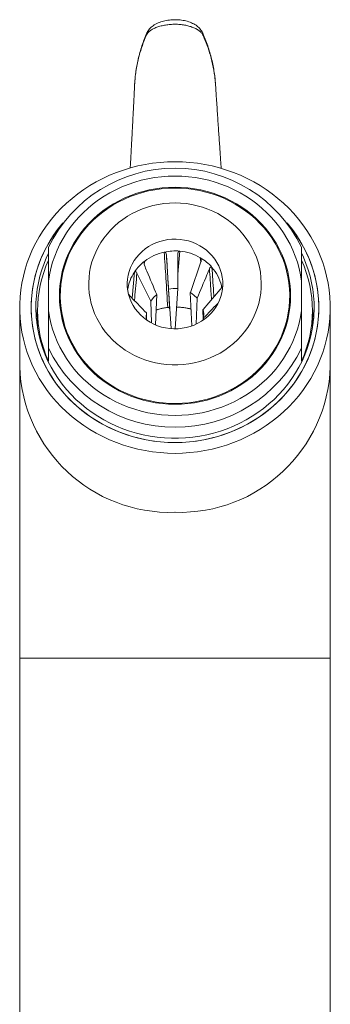
# Model space of a CAD drawing. Units: millimetres. Extents: x -216 to 549, y -405 to 644.
# Drawn here: x 134 to 161, y 558 to 644 of the extents above; entities that cross this region are included whole.
import ezdxf

# ---------------------------------------------------------------- set-up
doc = ezdxf.new("R2010")
doc.units = ezdxf.units.MM

msp = doc.modelspace()

# ---------------------------------------------------------------- linework, layer by layer
at = {"color": 7, "linetype": 'Continuous', "lineweight": 18}
for p, q in [((144.239, 638.069), (144.235, 637.992)), ((151.261, 638.074), (151.25, 638.194)), ((147.001, 623.167), (147.193, 620.205)), ((147.982, 623.26), (147.981, 623.248)), ((150.001, 622.578), (149.079, 619.901)), ((144.437, 621.59), (145.63, 619.167)), ((136.745, 618.344), (136.745, 620.903)), ((158.745, 618.344), (158.745, 620.903)), ((137.791, 620.187), (137.785, 620.082)), ((143.748, 619.691), (143.711, 619.747)), ((145.868, 619.465), (145.63, 619.166)), ((146.153, 619.725), (145.868, 619.465)), ((146.039, 617.107), (146.156, 619.721)), ((147.585, 620.258), (147.192, 620.205)), ((147.193, 620.2), (147.403, 616.774)), ((147.982, 620.252), (147.585, 620.258)), ((147.766, 616.757), (147.982, 620.247)), ((149.075, 619.897), (149.218, 617.014)), ((149.396, 619.677), (149.078, 619.901)), ((149.672, 619.41), (149.396, 619.677)), ((151.679, 620.169), (150.183, 618.432)), ((157.699, 620.18), (157.695, 620.245)), ((134.245, 618.598), (134.245, 613.467)), ((145.634, 619.163), (145.703, 617.262)), ((149.573, 617.159), (149.669, 619.406)), ((161.245, 613.467), (161.245, 618.598)), ((135.795, 618.324), (135.795, 616.813)), ((137.926, 617.876), (137.896, 617.742)), ((137.973, 617.714), (137.954, 617.493)), ((145.256, 618.136), (145.25, 617.763)), ((145.25, 617.763), (145.289, 617.513)), ((145.26, 617.7), (145.261, 618.136)), ((147.283, 618.485), (147.401, 616.761)), ((150.178, 618.432), (150.188, 617.509)), ((150.24, 618.064), (150.183, 618.433)), ((150.234, 617.691), (150.24, 618.064)), ((157.536, 617.493), (157.517, 617.712)), ((157.594, 617.742), (157.558, 617.902)), ((159.695, 616.813), (159.695, 618.324)), ((150.229, 617.54), (150.228, 617.691)), ((136.745, 613.936), (136.745, 615.065)), ((158.745, 615.065), (158.745, 613.936)), ((134.245, 613.467), (134.245, 588.096)), ((161.245, 588.096), (161.245, 613.467)), ((134.245, 588.096), (134.245, 519.639)), ((161.245, 519.639), (161.245, 588.096))]:
    msp.add_line(p, q, dxfattribs=at)
at = {"color": 8, "linetype": 'Continuous', "lineweight": 18}
for p, q in [((148.156, 623.506), (147.981, 621.493)), ((150.002, 622.583), (149.945, 622.933)), ((145.114, 622.642), (145.068, 622.374)), ((144.019, 619.411), (144.223, 621.691)), ((161.245, 588.096), (134.245, 588.096))]:
    msp.add_line(p, q, dxfattribs=at)
at = {"color": 8, "linetype": 'Continuous', "lineweight": 18, "flags": 128}
for points in [[(145.259, 642.313), (145.282, 642.439), (145.32, 642.535)], [(150.191, 642.261), (150.175, 642.394), (150.132, 642.516)], [(147.114, 618.608), (147.114, 618.609), (147.115, 618.615)]]:
    msp.add_lwpolyline(points, dxfattribs=at)
at = {"color": 7, "linetype": 'Continuous', "lineweight": 18, "flags": 128}
for points in [[(144.234, 637.992), (144.234, 637.991), (144.234, 637.99), (144.234, 637.99), (144.234, 637.99), (144.234, 637.99)], [(147.745, 605.912), (147.093, 605.926), (146.442, 605.971), (145.794, 606.045), (145.151, 606.148), (144.514, 606.28), (143.885, 606.441), (143.264, 606.631), (142.654, 606.848), (142.056, 607.093), (141.471, 607.365), (140.901, 607.663), (140.347, 607.986), (139.81, 608.334), (139.291, 608.707), (138.793, 609.102), (138.315, 609.52), (137.859, 609.958), (137.427, 610.417), (137.018, 610.895), (136.635, 611.391), (136.277, 611.904), (135.946, 612.432), (135.643, 612.975), (135.368, 613.531), (135.122, 614.099), (134.906, 614.677), (134.719, 615.265), (134.563, 615.86), (134.438, 616.462), (134.343, 617.068), (134.28, 617.679), (134.249, 618.291), (134.249, 618.904), (134.28, 619.516), (134.343, 620.127), (134.438, 620.733), (134.563, 621.335), (134.719, 621.93), (134.906, 622.518), (135.122, 623.096), (135.368, 623.664), (135.643, 624.22), (135.946, 624.763), (136.277, 625.291), (136.635, 625.804), (137.018, 626.3), (137.427, 626.778), (137.859, 627.237), (138.315, 627.675), (138.793, 628.093), (139.291, 628.488), (139.81, 628.861), (140.347, 629.209), (140.901, 629.532), (141.471, 629.83), (142.056, 630.102), (142.654, 630.347), (143.264, 630.564), (143.885, 630.754), (144.514, 630.915), (145.151, 631.047), (145.794, 631.15), (146.442, 631.224), (147.093, 631.269), (147.745, 631.283), (148.397, 631.269), (149.048, 631.224), (149.695, 631.15), (150.339, 631.047), (150.976, 630.915), (151.605, 630.754), (152.226, 630.564), (152.836, 630.347), (153.434, 630.102), (154.019, 629.83), (154.589, 629.532), (155.143, 629.209), (155.68, 628.861), (156.198, 628.488), (156.697, 628.093), (157.175, 627.675), (157.631, 627.237), (158.063, 626.778), (158.472, 626.3), (158.855, 625.804), (159.213, 625.291), (159.543, 624.763), (159.847, 624.22), (160.122, 623.664), (160.368, 623.096), (160.584, 622.518), (160.771, 621.93), (160.927, 621.335), (161.052, 620.733), (161.146, 620.127), (161.209, 619.516), (161.241, 618.904), (161.241, 618.291), (161.209, 617.679), (161.146, 617.068), (161.052, 616.462), (160.927, 615.86), (160.771, 615.265), (160.584, 614.677), (160.368, 614.099), (160.122, 613.531), (159.847, 612.975), (159.543, 612.432), (159.213, 611.904), (158.855, 611.391), (158.472, 610.895), (158.063, 610.417), (157.631, 609.958), (157.175, 609.52), (156.697, 609.102), (156.198, 608.707), (155.68, 608.334), (155.143, 607.986), (154.589, 607.663), (154.019, 607.365), (153.434, 607.093), (152.836, 606.848), (152.226, 606.631), (151.605, 606.441), (150.976, 606.28), (150.339, 606.148), (149.695, 606.045), (149.048, 605.971), (148.397, 605.926), (147.745, 605.912)], [(158.745, 620.903), (158.656, 621.455), (158.536, 622.002), (158.385, 622.542), (158.203, 623.074), (157.991, 623.595), (157.75, 624.106), (157.48, 624.603), (157.182, 625.086), (156.857, 625.554), (156.506, 626.004), (156.129, 626.436), (155.729, 626.848), (155.305, 627.24), (154.86, 627.61), (154.394, 627.957), (153.909, 628.28), (153.407, 628.578), (152.888, 628.85), (152.355, 629.096), (151.808, 629.314), (151.249, 629.505), (150.681, 629.667), (150.104, 629.8), (149.52, 629.905), (148.931, 629.979), (148.339, 630.024), (147.745, 630.039), (147.151, 630.024), (146.559, 629.979), (145.97, 629.905), (145.386, 629.8), (144.809, 629.667), (144.24, 629.505), (143.682, 629.314), (143.135, 629.096), (142.602, 628.85), (142.083, 628.578), (141.58, 628.28), (141.096, 627.957), (140.63, 627.61), (140.185, 627.24), (139.761, 626.848), (139.361, 626.436), (138.984, 626.004), (138.633, 625.554), (138.308, 625.086), (138.01, 624.603), (137.74, 624.106), (137.499, 623.595), (137.287, 623.074), (137.105, 622.542), (136.954, 622.002), (136.834, 621.455), (136.745, 620.903)], [(147.745, 610.18), (148.308, 610.195), (148.87, 610.239), (149.428, 610.313), (149.981, 610.416), (150.527, 610.549), (151.064, 610.71), (151.591, 610.899), (152.105, 611.115), (152.606, 611.358), (153.092, 611.627), (153.561, 611.921), (154.011, 612.24), (154.442, 612.582), (154.851, 612.946), (155.239, 613.331), (155.602, 613.735), (155.941, 614.159), (156.254, 614.599), (156.541, 615.055), (156.8, 615.526), (157.03, 616.01), (157.231, 616.504), (157.402, 617.009), (157.543, 617.522), (157.653, 618.042), (157.732, 618.566), (157.779, 619.094), (157.795, 619.624), (157.779, 620.153), (157.732, 620.681), (157.653, 621.205), (157.543, 621.725), (157.402, 622.238), (157.231, 622.743), (157.03, 623.238), (156.8, 623.721), (156.541, 624.192), (156.254, 624.648), (155.941, 625.088), (155.602, 625.512), (155.239, 625.916), (154.851, 626.301), (154.442, 626.665), (154.011, 627.007), (153.561, 627.326), (153.092, 627.62), (152.606, 627.889), (152.105, 628.132), (151.591, 628.349), (151.064, 628.538), (150.527, 628.698), (149.981, 628.831), (149.428, 628.934), (148.87, 629.008), (148.308, 629.053), (147.745, 629.067), (147.181, 629.053), (146.62, 629.008), (146.061, 628.934), (145.509, 628.831), (144.963, 628.698), (144.426, 628.538), (143.899, 628.349), (143.384, 628.132), (142.884, 627.889), (142.398, 627.62), (141.929, 627.326), (141.479, 627.007), (141.048, 626.665), (140.638, 626.301), (140.251, 625.916), (139.887, 625.512), (139.549, 625.088), (139.235, 624.648), (138.949, 624.192), (138.69, 623.721), (138.46, 623.238), (138.259, 622.743), (138.088, 622.238), (137.947, 621.725), (137.837, 621.205), (137.758, 620.681), (137.711, 620.153), (137.695, 619.624), (137.711, 619.094), (137.758, 618.566), (137.837, 618.042), (137.947, 617.522), (138.088, 617.009), (138.259, 616.504), (138.46, 616.01), (138.69, 615.526), (138.949, 615.055), (139.235, 614.599), (139.549, 614.159), (139.887, 613.735), (140.251, 613.331), (140.638, 612.946), (141.048, 612.582), (141.479, 612.24), (141.929, 611.921), (142.398, 611.627), (142.884, 611.358), (143.384, 611.115), (143.899, 610.899), (144.426, 610.71), (144.963, 610.549), (145.509, 610.416), (146.061, 610.313), (146.62, 610.239), (147.181, 610.195), (147.745, 610.18)], [(147.107, 628.978), (147.666, 628.997), (148.226, 628.986), (148.784, 628.946), (149.338, 628.877), (149.888, 628.778), (150.431, 628.651), (150.965, 628.495), (151.489, 628.311), (152.002, 628.101), (152.501, 627.863), (152.985, 627.599), (153.453, 627.311), (153.903, 626.998), (154.333, 626.662), (154.743, 626.304), (155.13, 625.924), (155.494, 625.525), (155.834, 625.108), (156.149, 624.673), (156.437, 624.222), (156.698, 623.757), (156.93, 623.279), (157.134, 622.789), (157.308, 622.289), (157.452, 621.781), (157.565, 621.266), (157.648, 620.746), (157.699, 620.223), (157.72, 619.697), (157.708, 619.172), (157.666, 618.647), (157.592, 618.126), (157.487, 617.61), (157.351, 617.1), (157.186, 616.597), (156.99, 616.105), (156.766, 615.623), (156.513, 615.154), (156.232, 614.699), (155.925, 614.26), (155.592, 613.837), (155.235, 613.433), (154.854, 613.048), (154.45, 612.684), (154.025, 612.341), (153.581, 612.022), (153.118, 611.726), (152.639, 611.456), (152.144, 611.211), (151.635, 610.992), (151.113, 610.801), (150.582, 610.637), (150.041, 610.502), (149.493, 610.395), (148.94, 610.318), (148.383, 610.269), (147.823, 610.25), (147.264, 610.261), (146.706, 610.301), (146.151, 610.371), (145.602, 610.469), (145.059, 610.596), (144.525, 610.752), (144, 610.936), (143.488, 611.147), (142.989, 611.384), (142.505, 611.648), (142.037, 611.936), (141.587, 612.249), (141.157, 612.585), (140.747, 612.944), (140.36, 613.323), (139.995, 613.722), (139.655, 614.139), (139.341, 614.574), (139.053, 615.025), (138.792, 615.49), (138.56, 615.968), (138.356, 616.458), (138.182, 616.958), (138.038, 617.466), (137.924, 617.981), (137.842, 618.501), (137.79, 619.024), (137.77, 619.55), (137.781, 620.075), (137.824, 620.6), (137.898, 621.121), (138.003, 621.637), (138.138, 622.147), (138.304, 622.65), (138.499, 623.142), (138.724, 623.624), (138.977, 624.093), (139.257, 624.548), (139.564, 624.987), (139.897, 625.41), (140.255, 625.814), (140.636, 626.199), (141.04, 626.563), (141.464, 626.906), (141.909, 627.225), (142.372, 627.521), (142.851, 627.791), (143.346, 628.036), (143.855, 628.255), (144.376, 628.446), (144.908, 628.61), (145.449, 628.745), (145.997, 628.852), (146.55, 628.93), (147.107, 628.978)], [(147.265, 627.683), (147.751, 627.697), (148.236, 627.682), (148.72, 627.638), (149.199, 627.564), (149.672, 627.461), (150.137, 627.329), (150.593, 627.17), (151.036, 626.983), (151.465, 626.769), (151.879, 626.53), (152.275, 626.266), (152.653, 625.979), (153.009, 625.669), (153.344, 625.339), (153.655, 624.988), (153.942, 624.62), (154.202, 624.234), (154.436, 623.834), (154.641, 623.42), (154.817, 622.995), (154.964, 622.56), (155.081, 622.117), (155.166, 621.668), (155.221, 621.214), (155.244, 620.758), (155.236, 620.302), (155.196, 619.847), (155.125, 619.395), (155.023, 618.949), (154.891, 618.51), (154.728, 618.08), (154.537, 617.66), (154.317, 617.253), (154.069, 616.861), (153.795, 616.484), (153.495, 616.125), (153.171, 615.785), (152.825, 615.465), (152.457, 615.167), (152.069, 614.891), (151.664, 614.641), (151.242, 614.415), (150.805, 614.215), (150.355, 614.043), (149.894, 613.898), (149.425, 613.781), (148.948, 613.693), (148.466, 613.635), (147.982, 613.605), (147.496, 613.606), (147.011, 613.636), (146.53, 613.695), (146.053, 613.784), (145.584, 613.901), (145.123, 614.046), (144.674, 614.22), (144.238, 614.42), (143.816, 614.646), (143.411, 614.898), (143.023, 615.174), (142.656, 615.472), (142.31, 615.793), (141.987, 616.134), (141.688, 616.493), (141.414, 616.87), (141.167, 617.263), (140.948, 617.671), (140.757, 618.09), (140.595, 618.521), (140.464, 618.96), (140.363, 619.406), (140.292, 619.858), (140.253, 620.313), (140.246, 620.769), (140.27, 621.225), (140.325, 621.679), (140.412, 622.128), (140.529, 622.571), (140.676, 623.006), (140.854, 623.431), (141.06, 623.844), (141.294, 624.244), (141.555, 624.629), (141.842, 624.997), (142.154, 625.347), (142.489, 625.677), (142.846, 625.986), (143.224, 626.273), (143.621, 626.536), (144.035, 626.775), (144.465, 626.988), (144.908, 627.174), (145.364, 627.333), (145.829, 627.464), (146.303, 627.566), (146.782, 627.639), (147.265, 627.683)], [(138.013, 625.969), (137.916, 625.855), (137.541, 625.382), (137.191, 624.891), (136.868, 624.385), (136.572, 623.864), (136.304, 623.33), (136.066, 622.784), (135.857, 622.227), (135.678, 621.661), (135.529, 621.088), (135.411, 620.508), (135.325, 619.923), (135.27, 619.335), (135.246, 618.745), (135.254, 618.155), (135.293, 617.566), (135.364, 616.979), (135.466, 616.397), (135.599, 615.82), (135.763, 615.25), (135.958, 614.688), (136.181, 614.137), (136.435, 613.596), (136.716, 613.069), (137.026, 612.555), (137.362, 612.056), (137.725, 611.574), (138.113, 611.11), (138.526, 610.665), (138.962, 610.24), (139.42, 609.836), (139.899, 609.454), (140.398, 609.095), (140.915, 608.76), (141.45, 608.45), (142, 608.165), (142.565, 607.907), (143.143, 607.676), (143.733, 607.473), (144.333, 607.297), (144.942, 607.151), (145.557, 607.033), (146.178, 606.944), (146.803, 606.885), (147.431, 606.855), (148.059, 606.855), (148.686, 606.885), (149.312, 606.944), (149.933, 607.033), (150.548, 607.151), (151.157, 607.297), (151.757, 607.473), (152.346, 607.676), (152.925, 607.907), (153.49, 608.165), (154.04, 608.45), (154.575, 608.76), (155.092, 609.095), (155.591, 609.454), (156.07, 609.836), (156.528, 610.24), (156.964, 610.665), (157.376, 611.11), (157.764, 611.574), (158.127, 612.056), (158.464, 612.555), (158.774, 613.069), (159.055, 613.596), (159.308, 614.137), (159.532, 614.688), (159.726, 615.25), (159.89, 615.82), (160.023, 616.397), (160.126, 616.979), (160.197, 617.566), (160.236, 618.155), (160.244, 618.745), (160.22, 619.335), (160.165, 619.923), (160.078, 620.508), (159.961, 621.088), (159.812, 621.661), (159.633, 622.227), (159.424, 622.784), (159.185, 623.33), (158.918, 623.864), (158.622, 624.385), (158.299, 624.891), (157.949, 625.382), (157.573, 625.855), (157.477, 625.969)], [(147.745, 606.851), (147.117, 606.866), (146.49, 606.911), (145.867, 606.985), (145.249, 607.088), (144.636, 607.22), (144.032, 607.382), (143.437, 607.571), (142.853, 607.788), (142.281, 608.033), (141.723, 608.304), (141.18, 608.602), (140.654, 608.924), (140.146, 609.271), (139.657, 609.642), (139.188, 610.035), (138.741, 610.45), (138.317, 610.885), (137.916, 611.34), (137.541, 611.813), (137.191, 612.304), (136.868, 612.81), (136.572, 613.331), (136.304, 613.865), (136.066, 614.411), (135.857, 614.968), (135.678, 615.534), (135.529, 616.107), (135.411, 616.687), (135.325, 617.272), (135.27, 617.86), (135.246, 618.45), (135.254, 619.04), (135.293, 619.629), (135.364, 620.216), (135.466, 620.799), (135.599, 621.375), (135.763, 621.945), (135.958, 622.507), (136.181, 623.058), (136.435, 623.599), (136.716, 624.126), (137.026, 624.64), (137.362, 625.139), (137.725, 625.621), (138.013, 625.969)], [(157.477, 625.969), (157.764, 625.621), (158.127, 625.139), (158.464, 624.64), (158.774, 624.126), (159.055, 623.599), (159.308, 623.058), (159.532, 622.507), (159.726, 621.945), (159.89, 621.375), (160.023, 620.799), (160.126, 620.216), (160.197, 619.629), (160.236, 619.04), (160.244, 618.45), (160.22, 617.86), (160.165, 617.272), (160.078, 616.687), (159.961, 616.107), (159.812, 615.534), (159.633, 614.968), (159.424, 614.411), (159.185, 613.865), (158.918, 613.331), (158.622, 612.81), (158.299, 612.304), (157.949, 611.813), (157.573, 611.34), (157.173, 610.885), (156.749, 610.45), (156.302, 610.035), (155.833, 609.642), (155.344, 609.271), (154.836, 608.924), (154.31, 608.602), (153.767, 608.304), (153.209, 608.033), (152.637, 607.788), (152.053, 607.571), (151.458, 607.382), (150.854, 607.22), (150.241, 607.088), (149.623, 606.985), (148.999, 606.911), (148.373, 606.866), (147.745, 606.851)], [(148.01, 616.756), (148.37, 616.792), (148.726, 616.858), (149.074, 616.953), (149.412, 617.076), (149.737, 617.226), (150.047, 617.402), (150.339, 617.603), (150.612, 617.827), (150.863, 618.073), (151.09, 618.338), (151.292, 618.621), (151.466, 618.919), (151.613, 619.23), (151.73, 619.552), (151.816, 619.883), (151.872, 620.219), (151.896, 620.559), (151.889, 620.899), (151.85, 621.238), (151.78, 621.571), (151.679, 621.898), (151.548, 622.216), (151.388, 622.521), (151.201, 622.813), (150.987, 623.087), (150.749, 623.344), (150.487, 623.579), (150.205, 623.793), (149.904, 623.982), (149.587, 624.147), (149.256, 624.284), (148.913, 624.394), (148.561, 624.475), (148.203, 624.528), (147.842, 624.55), (147.479, 624.544), (147.119, 624.507), (146.764, 624.441), (146.416, 624.346), (146.078, 624.223), (145.753, 624.073), (145.443, 623.897), (145.151, 623.696), (144.878, 623.472), (144.627, 623.227), (144.4, 622.961), (144.198, 622.679), (144.024, 622.381), (143.877, 622.069), (143.76, 621.747), (143.674, 621.417), (143.618, 621.08), (143.594, 620.741), (143.601, 620.4), (143.64, 620.062), (143.71, 619.728), (143.811, 619.401), (143.942, 619.083), (144.102, 618.778), (144.289, 618.487), (144.503, 618.212), (144.741, 617.956), (145.002, 617.72), (145.285, 617.506), (145.586, 617.317), (145.903, 617.153), (146.234, 617.015), (146.577, 616.905), (146.929, 616.824), (147.287, 616.772), (147.648, 616.749), (148.01, 616.756)], [(136.735, 623.313), (136.581, 622.982), (136.357, 622.441), (136.163, 621.889), (135.999, 621.329), (135.866, 620.762), (135.764, 620.19), (135.693, 619.613), (135.654, 619.033), (135.646, 618.452), (135.67, 617.872), (135.725, 617.294), (135.811, 616.718), (135.929, 616.148), (136.077, 615.585), (136.256, 615.029), (136.465, 614.482), (136.704, 613.946), (136.971, 613.423), (137.266, 612.912), (137.589, 612.417), (137.938, 611.938), (138.312, 611.476), (138.712, 611.033), (139.134, 610.609), (139.58, 610.206), (140.046, 609.825), (140.533, 609.468), (141.039, 609.133), (141.562, 608.824), (142.101, 608.54), (142.655, 608.282), (143.222, 608.052), (143.801, 607.848), (144.39, 607.673), (144.988, 607.526), (145.593, 607.408), (146.204, 607.32), (146.819, 607.261), (147.436, 607.231), (148.054, 607.231), (148.671, 607.261), (149.286, 607.32), (149.897, 607.408), (150.502, 607.526), (151.1, 607.673), (151.689, 607.848), (152.268, 608.052), (152.835, 608.282), (153.389, 608.54), (153.928, 608.824), (154.451, 609.133), (154.957, 609.468), (155.443, 609.825), (155.91, 610.206), (156.355, 610.609), (156.778, 611.033), (157.177, 611.476), (157.552, 611.938), (157.901, 612.417), (158.224, 612.912), (158.519, 613.423), (158.786, 613.946), (159.025, 614.482), (159.233, 615.029), (159.412, 615.585), (159.561, 616.148), (159.679, 616.718), (159.765, 617.294), (159.82, 617.872), (159.844, 618.452), (159.836, 619.033), (159.797, 619.613), (159.726, 620.19), (159.624, 620.762), (159.49, 621.329), (159.327, 621.889), (159.133, 622.441), (158.909, 622.982), (158.759, 623.305)], [(136.745, 618.344), (136.834, 617.792), (136.954, 617.245), (137.105, 616.705), (137.287, 616.173), (137.499, 615.652), (137.74, 615.141), (138.01, 614.644), (138.308, 614.161), (138.633, 613.694), (138.984, 613.243), (139.361, 612.811), (139.761, 612.399), (140.185, 612.007), (140.63, 611.637), (141.096, 611.29), (141.58, 610.968), (142.083, 610.67), (142.602, 610.397), (143.135, 610.152), (143.682, 609.933), (144.24, 609.742), (144.809, 609.58), (145.386, 609.447), (145.97, 609.342), (146.559, 609.268), (147.151, 609.223), (147.745, 609.208), (148.339, 609.223), (148.931, 609.268), (149.52, 609.342), (150.104, 609.447), (150.681, 609.58), (151.249, 609.742), (151.808, 609.933), (152.355, 610.152), (152.888, 610.397), (153.407, 610.67), (153.909, 610.968), (154.394, 611.29), (154.86, 611.637), (155.305, 612.007), (155.729, 612.399), (156.129, 612.811), (156.506, 613.243), (156.857, 613.694), (157.182, 614.161), (157.48, 614.644), (157.75, 615.141), (157.991, 615.652), (158.203, 616.173), (158.385, 616.705), (158.536, 617.245), (158.656, 617.792), (158.745, 618.344)]]:
    msp.add_lwpolyline(points, dxfattribs=at)
at = {"color": 7, "linetype": 'Continuous', "lineweight": 18}
for centre, radius, start, end in [((147.745, 618.504), 12.226, 25.87805, 154.12195), ((147.706, 619.257), 4.264, 102.12534, 127.43847), ((147.745, 619.114), 4.412, 84.6565, 102.23333), ((147.759, 619.193), 4.332, 59.70493, 84.75058), ((147.883, 619.407), 4.084, 41.17096, 59.67847), ((146.413, 618.324), 10.618, 155.59083, 204.40917), ((147.542, 619.477), 3.989, 127.49146, 146.29276), ((148.09, 619.582), 3.813, 13.96056, 41.24442), ((149.076, 618.324), 10.618, 335.59083, 24.40917), ((147.344, 619.606), 3.753, 146.25678, 171.87389), ((148.208, 619.621), 3.689, 8.03618, 13.81788), ((146.36, 616.714), 10.715, 170.34522, 174.95093), ((149.13, 616.714), 10.715, 5.04907, 9.65478), ((147.745, 620.401), 12.226, 205.87805, 334.12195)]:
    msp.add_arc(centre, radius, start, end, dxfattribs=at)
at = {"color": 8, "linetype": 'Continuous', "lineweight": 18}
for centre, radius, start, end in [((147.738, 613.392), 5.26, 96.8006, 108.21862), ((147.747, 613.365), 5.287, 74.61882, 88.52516), ((147.339, 613.876), 13.101, 181.78717, 271.77447), ((148.142, 613.885), 13.11, 268.26611, 358.17224)]:
    msp.add_arc(centre, radius, start, end, dxfattribs=at)
at = {"color": 7, "linetype": 'Continuous', "lineweight": 18}
for points, knots in [([(150.133, 642.516), (150.132, 642.517), (150.112, 642.563), (150.052, 642.67), (149.945, 642.824), (149.809, 642.972), (149.656, 643.101), (149.481, 643.221), (149.278, 643.331), (149.055, 643.427), (148.819, 643.504), (148.573, 643.564), (148.32, 643.607), (148.058, 643.635), (147.791, 643.646), (147.522, 643.641), (147.255, 643.62), (146.992, 643.582), (146.739, 643.526), (146.497, 643.454), (146.266, 643.364), (146.046, 643.255), (145.846, 643.129), (145.672, 642.991), (145.528, 642.846), (145.409, 642.695), (145.35, 642.587), (145.321, 642.535)], [0, 0, 0, 0, 0.0007111, 0.0352575, 0.0734708, 0.1118294, 0.1480654, 0.1890851, 0.232182, 0.2763357, 0.3202431, 0.362325, 0.4053448, 0.4485763, 0.4920168, 0.5356408, 0.5794239, 0.6233862, 0.6674346, 0.7107285, 0.7547334, 0.8000785, 0.846696, 0.8884853, 0.9282005, 0.9657919, 1, 1, 1, 1]), ([(150.191, 642.261), (150.153, 642.329), (150.079, 642.466), (149.884, 642.659), (149.627, 642.832), (149.316, 642.98), (148.963, 643.097), (148.58, 643.182), (148.173, 643.234), (147.754, 643.252), (147.335, 643.235), (146.92, 643.187), (146.523, 643.105), (146.157, 642.99), (145.84, 642.849), (145.581, 642.686), (145.378, 642.507), (145.299, 642.378), (145.259, 642.313)], [0, 0, 0, 0, 0.0625523, 0.1250748, 0.1886388, 0.2522035, 0.3135034, 0.3748025, 0.4365431, 0.4982889, 0.5597826, 0.6212871, 0.6857144, 0.7501495, 0.8131243, 0.876101, 0.9380618, 1, 1, 1, 1]), ([(145.327, 642.539), (145.32, 642.526), (145.29, 642.471), (145.254, 642.385), (145.216, 642.293), (145.117, 642.05), (144.966, 641.647), (144.778, 641.077), (144.614, 640.493), (144.476, 639.901), (144.368, 639.308), (144.289, 638.735), (144.26, 638.36), (144.247, 638.181)], [0, 0, 0, 0, 0.006666, 0.029183, 0.049002, 0.071227, 0.200442, 0.33251, 0.469579, 0.606288, 0.743047, 0.878133, 1, 1, 1, 1]), ([(145.259, 642.313), (145.254, 642.302), (145.248, 642.29), (145.243, 642.279), (145.243, 642.279)], [0, 0, 0, 0, 0.999172, 1, 1, 1, 1]), ([(151.222, 638.511), (151.22, 638.541), (151.201, 638.765), (151.138, 639.183), (151.033, 639.766), (150.896, 640.348), (150.732, 640.93), (150.54, 641.509), (150.356, 641.994), (150.225, 642.302), (150.164, 642.446), (150.137, 642.5), (150.128, 642.518)], [0, 0, 0, 0, 0.021774, 0.166188, 0.311118, 0.456469, 0.602351, 0.748512, 0.89485, 0.968239, 0.989354, 1, 1, 1, 1]), ([(144.238, 638.069), (144.235, 637.989), (144.224, 637.769), (144.208, 637.446), (144.193, 637.13), (144.181, 636.897), (144.171, 636.705), (144.159, 636.456), (144.143, 636.14), (144.124, 635.77), (144.104, 635.372), (144.082, 634.965), (144.061, 634.547), (144.039, 634.137), (144.018, 633.742), (143.997, 633.354), (143.976, 632.967), (143.953, 632.547), (143.929, 632.097), (143.904, 631.643), (143.88, 631.207), (143.863, 630.912), (143.854, 630.738), (143.853, 630.73)], [0, 0, 0, 0, 0.030466, 0.083563, 0.125134, 0.155273, 0.181503, 0.210556, 0.261847, 0.314501, 0.365147, 0.427601, 0.483252, 0.538335, 0.595668, 0.644261, 0.695727, 0.751955, 0.813215, 0.87617, 0.932939, 0.996635, 1, 1, 1, 1]), ([(144.242, 638.133), (144.242, 638.131), (144.24, 638.105), (144.238, 638.067), (144.236, 638.025), (144.235, 638.005), (144.235, 637.996), (144.234, 637.993), (144.234, 637.992)], [0, 0, 0, 0, 0.046682, 0.5609978, 0.8091535, 0.9323609, 0.9937547, 1, 1, 1, 1]), ([(151.762, 630.697), (151.746, 630.938), (151.701, 631.582), (151.627, 632.658), (151.539, 633.955), (151.445, 635.34), (151.352, 636.726), (151.29, 637.651), (151.261, 638.085)], [0, 0, 0, 0, 0.098219, 0.262098, 0.437732, 0.625155, 0.824407, 1, 1, 1, 1]), ([(136.745, 620.903), (136.745, 621.156), (136.745, 621.661), (136.745, 622.401), (136.745, 623.13), (136.745, 623.603), (136.745, 623.84)], [0, 0, 0, 0, 0.249251, 0.498509, 0.74925, 1, 1, 1, 1]), ([(158.745, 623.84), (158.745, 623.559), (158.745, 622.995), (158.745, 622.021), (158.745, 621.311), (158.745, 620.903)], [0, 0, 0, 0, 0.297746, 0.59601, 1, 1, 1, 1]), ([(146.81, 623.425), (146.817, 623.426), (146.833, 623.429), (146.861, 623.423), (146.907, 623.4), (146.969, 623.324), (146.995, 623.238), (147.001, 623.175), (147.001, 623.167)], [0, 0, 0, 0, 0.040535, 0.092111, 0.180884, 0.419385, 0.929813, 1, 1, 1, 1]), ([(147.115, 618.615), (147.061, 619.462), (146.96, 621.071), (146.858, 622.669), (146.81, 623.425)], [0, 0, 0, 0, 0.526472, 1, 1, 1, 1]), ([(147.001, 623.167), (147.044, 622.453), (147.138, 620.897), (147.232, 619.332), (147.283, 618.485)], [0, 0, 0, 0, 0.459255, 1, 1, 1, 1]), ([(147.98, 623.226), (147.987, 623.289), (147.994, 623.366), (148.048, 623.451), (148.077, 623.482), (148.111, 623.5), (148.134, 623.507), (148.15, 623.506), (148.156, 623.506)], [0, 0, 0, 0, 0.572076, 0.703008, 0.852401, 0.910139, 0.968472, 1, 1, 1, 1]), ([(147.981, 620.252), (147.981, 621.039), (147.981, 622.031), (147.98, 623.022), (147.98, 623.226)], [0, 0, 0, 0, 0.793743, 1, 1, 1, 1]), ([(149.945, 622.933), (149.951, 622.929), (149.964, 622.92), (149.984, 622.895), (150.012, 622.844), (150.033, 622.735), (150.022, 622.643), (150.003, 622.585), (150.001, 622.578)], [0, 0, 0, 0, 0.040535, 0.092111, 0.180884, 0.419385, 0.929813, 1, 1, 1, 1]), ([(145.085, 622.282), (145.067, 622.341), (145.045, 622.412), (145.054, 622.521), (145.064, 622.568), (145.083, 622.607), (145.098, 622.628), (145.11, 622.638), (145.114, 622.642)], [0, 0, 0, 0, 0.572076, 0.703008, 0.852401, 0.910139, 0.968472, 1, 1, 1, 1]), ([(146.152, 619.724), (145.87, 620.401), (145.514, 621.254), (145.158, 622.107), (145.085, 622.282)], [0, 0, 0, 0, 0.793743, 1, 1, 1, 1]), ([(150.738, 621.969), (150.765, 622.02), (150.798, 622.081), (150.864, 622.119), (150.896, 622.126), (150.925, 622.12), (150.943, 622.111), (150.953, 622.1), (150.957, 622.096)], [0, 0, 0, 0, 0.572076, 0.703008, 0.852401, 0.910139, 0.968472, 1, 1, 1, 1]), ([(144.223, 621.691), (144.227, 621.696), (144.236, 621.708), (144.256, 621.721), (144.293, 621.73), (144.36, 621.704), (144.408, 621.647), (144.434, 621.596), (144.437, 621.59)], [0, 0, 0, 0, 0.040535, 0.092111, 0.180884, 0.419385, 0.929813, 1, 1, 1, 1]), ([(149.672, 619.41), (149.954, 620.087), (150.31, 620.941), (150.665, 621.793), (150.738, 621.969)], [0, 0, 0, 0, 0.793743, 1, 1, 1, 1]), ([(151.791, 620.502), (151.792, 620.495), (151.795, 620.479), (151.795, 620.447), (151.789, 620.387), (151.756, 620.283), (151.715, 620.212), (151.683, 620.173), (151.679, 620.169)], [0, 0, 0, 0, 0.040535, 0.0921106, 0.1808842, 0.4193855, 0.9298134, 1, 1, 1, 1]), ([(137.78, 620.003), (137.778, 619.98), (137.765, 619.788), (137.768, 619.427), (137.79, 618.922), (137.843, 618.419), (137.924, 617.919), (138.032, 617.424), (138.168, 616.935), (138.331, 616.454), (138.52, 615.981), (138.736, 615.519), (138.977, 615.069), (139.243, 614.631), (139.534, 614.208), (139.793, 613.865), (139.963, 613.67), (140.02, 613.605)], [0, 0, 0, 0, 0.010175, 0.083375, 0.156564, 0.229749, 0.302937, 0.376137, 0.449356, 0.522603, 0.595883, 0.669204, 0.742571, 0.815988, 0.88946, 0.962988, 1, 1, 1, 1]), ([(145.256, 618.136), (144.857, 618.547), (144.354, 619.066), (143.852, 619.584), (143.748, 619.691)], [0, 0, 0, 0, 0.793743, 1, 1, 1, 1]), ([(146.096, 618.379), (146.158, 618.4), (146.337, 618.461), (146.644, 618.534), (146.923, 618.584), (147.08, 618.604), (147.114, 618.608)], [0, 0, 0, 0, 0.187681, 0.545844, 0.903976, 1, 1, 1, 1]), ([(147.114, 618.607), (147.128, 618.608), (147.16, 618.61), (147.208, 618.595), (147.249, 618.565), (147.276, 618.527), (147.28, 618.499), (147.282, 618.485)], [0, 0, 0, 0, 0.167616, 0.36962, 0.574673, 0.791797, 1, 1, 1, 1]), ([(147.283, 618.485), (147.28, 618.501), (147.275, 618.532), (147.246, 618.572), (147.206, 618.601), (147.16, 618.616), (147.129, 618.615), (147.115, 618.615)], [0, 0, 0, 0, 0.207294, 0.414277, 0.620753, 0.82684, 1, 1, 1, 1]), ([(147.883, 618.643), (147.899, 618.643), (148.041, 618.641), (148.308, 618.62), (148.679, 618.566), (148.959, 618.51), (149.113, 618.465), (149.147, 618.454)], [0, 0, 0, 0, 0.039239, 0.331565, 0.623938, 0.916313, 1, 1, 1, 1]), ([(150.234, 617.691), (150.633, 618.103), (151.054, 618.538), (151.475, 618.973), (151.497, 618.995)], [0, 0, 0, 0, 0.947852, 1, 1, 1, 1]), ([(155.367, 613.487), (155.439, 613.568), (155.626, 613.777), (155.903, 614.136), (156.199, 614.557), (156.47, 614.994), (156.716, 615.444), (156.936, 615.905), (157.131, 616.377), (157.298, 616.858), (157.438, 617.347), (157.551, 617.842), (157.635, 618.342), (157.688, 618.781), (157.701, 619.054), (157.706, 619.158)], [0, 0, 0, 0, 0.051353, 0.1333296, 0.2152376, 0.2970763, 0.3788459, 0.4605479, 0.5421847, 0.6237601, 0.7052787, 0.7867463, 0.8681696, 0.9495561, 1, 1, 1, 1]), ([(136.745, 615.065), (136.745, 615.394), (136.745, 616.053), (136.745, 617.15), (136.745, 617.908), (136.745, 618.344)], [0, 0, 0, 0, 0.2977462, 0.59601, 1, 1, 1, 1]), ([(158.745, 618.344), (158.745, 618.075), (158.745, 617.539), (158.745, 616.721), (158.745, 615.897), (158.745, 615.342), (158.745, 615.065)], [0, 0, 0, 0, 0.249251, 0.498509, 0.74925, 1, 1, 1, 1])]:
    msp.add_open_spline(points, degree=3, knots=knots, dxfattribs=at)
at = {"color": 8, "linetype": 'Continuous', "lineweight": 18}
for points, knots in [([(145.243, 642.279), (145.243, 642.279), (145.12, 641.991), (144.898, 641.407), (144.634, 640.55), (144.438, 639.709), (144.31, 638.915), (144.254, 638.367), (144.24, 638.094), (144.239, 638.069)], [0, 0, 0, 0, 0.000007, 0.209729, 0.419758, 0.613788, 0.808052, 0.982591, 1, 1, 1, 1]), ([(151.259, 638.084), (151.249, 638.217), (151.214, 638.697), (151.086, 639.521), (150.849, 640.497), (150.552, 641.412), (150.311, 641.978), (150.191, 642.261)], [0, 0, 0, 0, 0.09381, 0.339726, 0.586145, 0.792924, 1, 1, 1, 1]), ([(150.957, 622.096), (151.005, 621.396), (151.063, 620.542), (151.117, 619.684), (151.127, 619.528)], [0, 0, 0, 0, 0.819224, 1, 1, 1, 1]), ([(144.437, 621.59), (144.37, 620.867), (144.296, 620.073), (144.227, 619.275), (144.221, 619.204)], [0, 0, 0, 0, 0.910359, 1, 1, 1, 1]), ([(150.92, 619.288), (150.905, 619.522), (150.846, 620.419), (150.784, 621.311), (150.738, 621.969)], [0, 0, 0, 0, 0.261661, 1, 1, 1, 1])]:
    msp.add_open_spline(points, degree=3, knots=knots, dxfattribs=at)

doc.saveas('drawing.dxf')
